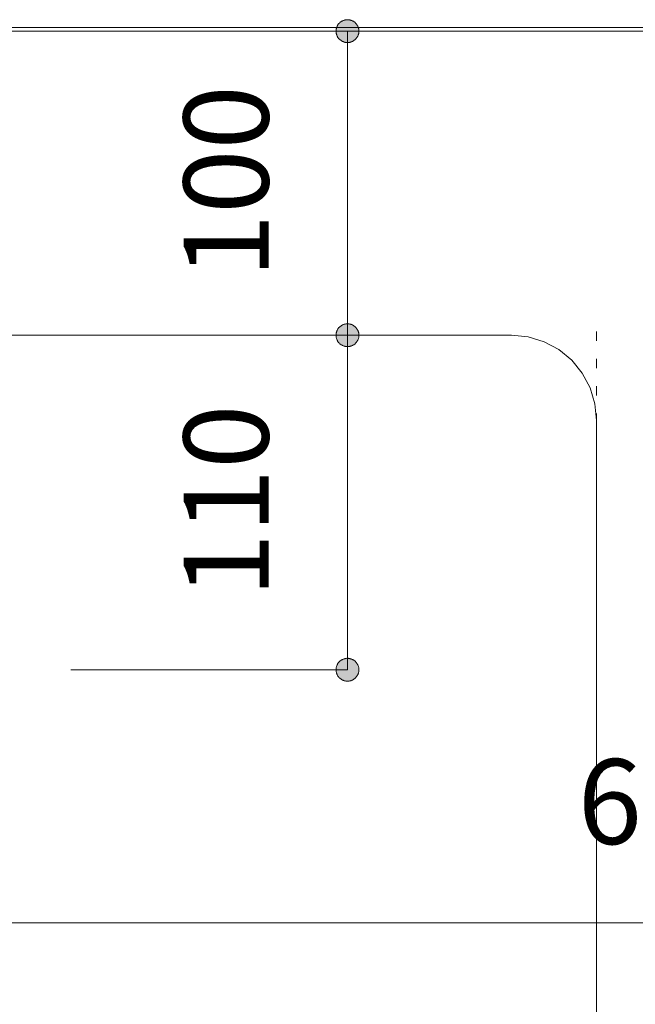
# Model space of a CAD drawing. Units: millimetres. Extents: x 39820 to 66129, y 362 to 18375.
# Drawn here: x 40901 to 41104, y 8134 to 8458 of the extents above; entities that cross this region are included whole.
import ezdxf

# ---------------------------------------------------------------- set-up
doc = ezdxf.new("R2010")
doc.units = ezdxf.units.MM
doc.header["$LTSCALE"] = 15
doc.linetypes.add('ラインタイプ-12', pattern=[0.6, 0.2, -0.4])
doc.layers.add('020', color=1, linetype='Continuous', lineweight=18, true_color=0xff0000)
for name, color, linetype, lineweight in [('SAKUZU', 7, 'Continuous', 18), ('一般', 7, 'Continuous', 5), ('寸法', 7, 'Continuous', 5)]:
    doc.layers.add(name, color=color, linetype=linetype, lineweight=lineweight)
doc.styles.add('YuGothic Medium', font='txt', dxfattribs={"bigfont": 'YuGothic Medium'})

# ---------------------------------------------------------------- blocks, each defined once
blk = doc.blocks.new('グループ-747')
at = {"layer": '寸法', "insert": (757.722, 67.985), "char_height": 1.8617, "attachment_point": 1, "line_spacing_factor": 1.198577, "style": 'YuGothic Medium'}
blk.add_mtext('600', dxfattribs=at)
blk = doc.blocks.new('グループ-748')
at = {"layer": '寸法'}
blk.add_line((739.803, 64.393), (779.803, 64.393), dxfattribs=at)
at = {"layer": '寸法', "color": 7}
blk.add_blockref('グループ-747', (0, 0), dxfattribs=at)
blk = doc.blocks.new('グループ-749')
at = {"layer": '寸法', "insert": (749.081, 71.531), "char_height": 1.8617, "attachment_point": 1, "rotation": 90, "line_spacing_factor": 1.198577, "style": 'YuGothic Medium'}
blk.add_mtext('110', dxfattribs=at)
blk = doc.blocks.new('グループ-750')
at = {"layer": '寸法', "linetype": 'Continuous', "lineweight": 0}
for points in [[(752.674, 77.028), (752.662, 77.028), (752.649, 77.029), (752.637, 77.031), (752.625, 77.033), (752.613, 77.035), (752.601, 77.039), (752.59, 77.043), (752.578, 77.047), (752.567, 77.052), (752.556, 77.058), (752.545, 77.064), (752.535, 77.07), (752.525, 77.077), (752.515, 77.085), (752.506, 77.093), (752.497, 77.101), (752.488, 77.11), (752.48, 77.119), (752.473, 77.129), (752.466, 77.139), (752.459, 77.15), (752.453, 77.16), (752.448, 77.171), (752.443, 77.183), (752.438, 77.194), (752.434, 77.206), (752.431, 77.217), (752.428, 77.229), (752.426, 77.242), (752.425, 77.254), (752.424, 77.266), (752.424, 77.278), (752.424, 77.291), (752.425, 77.303), (752.426, 77.315), (752.428, 77.327), (752.431, 77.339), (752.434, 77.351), (752.438, 77.363), (752.443, 77.374), (752.448, 77.385), (752.453, 77.396), (752.459, 77.407), (752.466, 77.417), (752.473, 77.427), (752.48, 77.437), (752.488, 77.446), (752.497, 77.455), (752.506, 77.464), (752.515, 77.472), (752.525, 77.479), (752.535, 77.487), (752.545, 77.493), (752.556, 77.499), (752.567, 77.505), (752.578, 77.51), (752.59, 77.514), (752.601, 77.518), (752.613, 77.521), (752.625, 77.524), (752.637, 77.526), (752.649, 77.527), (752.662, 77.528), (752.674, 77.529), (752.686, 77.528), (752.699, 77.527), (752.711, 77.526), (752.723, 77.524), (752.735, 77.521), (752.747, 77.518), (752.758, 77.514), (752.77, 77.51), (752.781, 77.505), (752.792, 77.499), (752.803, 77.493), (752.813, 77.487), (752.823, 77.479), (752.833, 77.472), (752.842, 77.464), (752.851, 77.455), (752.859, 77.446), (752.868, 77.437), (752.875, 77.427), (752.882, 77.417), (752.889, 77.407), (752.895, 77.396), (752.9, 77.385), (752.905, 77.374), (752.91, 77.363), (752.914, 77.351), (752.917, 77.339), (752.92, 77.327), (752.922, 77.315), (752.923, 77.303), (752.924, 77.291), (752.924, 77.278), (752.924, 77.266), (752.923, 77.254), (752.922, 77.242), (752.92, 77.229), (752.917, 77.217), (752.914, 77.206), (752.91, 77.194), (752.905, 77.183), (752.9, 77.171), (752.895, 77.16), (752.889, 77.15), (752.882, 77.139), (752.875, 77.129), (752.868, 77.119), (752.859, 77.11), (752.851, 77.101), (752.842, 77.093), (752.833, 77.085), (752.823, 77.077), (752.813, 77.07), (752.803, 77.064), (752.792, 77.058), (752.781, 77.052), (752.77, 77.047), (752.758, 77.043), (752.747, 77.039), (752.735, 77.035), (752.723, 77.033), (752.711, 77.031), (752.699, 77.029), (752.686, 77.028)], [(752.674, 70.195), (752.686, 70.195), (752.699, 70.194), (752.711, 70.192), (752.723, 70.19), (752.735, 70.187), (752.747, 70.184), (752.758, 70.18), (752.77, 70.176), (752.781, 70.171), (752.792, 70.165), (752.803, 70.159), (752.813, 70.153), (752.823, 70.146), (752.833, 70.138), (752.842, 70.13), (752.851, 70.122), (752.859, 70.113), (752.868, 70.103), (752.875, 70.094), (752.882, 70.084), (752.889, 70.073), (752.895, 70.063), (752.9, 70.052), (752.905, 70.04), (752.91, 70.029), (752.914, 70.017), (752.917, 70.005), (752.92, 69.993), (752.922, 69.981), (752.923, 69.969), (752.924, 69.957), (752.924, 69.945), (752.924, 69.932), (752.923, 69.92), (752.922, 69.908), (752.92, 69.896), (752.917, 69.884), (752.914, 69.872), (752.91, 69.86), (752.905, 69.849), (752.9, 69.838), (752.895, 69.827), (752.889, 69.816), (752.882, 69.806), (752.875, 69.795), (752.868, 69.786), (752.859, 69.776), (752.851, 69.768), (752.842, 69.759), (752.833, 69.751), (752.823, 69.744), (752.813, 69.736), (752.803, 69.73), (752.792, 69.724), (752.781, 69.718), (752.77, 69.713), (752.758, 69.709), (752.747, 69.705), (752.735, 69.702), (752.723, 69.699), (752.711, 69.697), (752.699, 69.695), (752.686, 69.695), (752.674, 69.694), (752.662, 69.695), (752.649, 69.695), (752.637, 69.697), (752.625, 69.699), (752.613, 69.702), (752.601, 69.705), (752.59, 69.709), (752.578, 69.713), (752.567, 69.718), (752.556, 69.724), (752.545, 69.73), (752.535, 69.736), (752.525, 69.744), (752.515, 69.751), (752.506, 69.759), (752.497, 69.768), (752.488, 69.776), (752.48, 69.786), (752.473, 69.795), (752.466, 69.806), (752.459, 69.816), (752.453, 69.827), (752.448, 69.838), (752.443, 69.849), (752.438, 69.86), (752.434, 69.872), (752.431, 69.884), (752.428, 69.896), (752.426, 69.908), (752.425, 69.92), (752.424, 69.932), (752.424, 69.945), (752.424, 69.957), (752.425, 69.969), (752.426, 69.981), (752.428, 69.993), (752.431, 70.005), (752.434, 70.017), (752.438, 70.029), (752.443, 70.04), (752.448, 70.052), (752.453, 70.063), (752.459, 70.073), (752.466, 70.084), (752.473, 70.094), (752.48, 70.103), (752.488, 70.113), (752.497, 70.122), (752.506, 70.13), (752.515, 70.138), (752.525, 70.146), (752.535, 70.153), (752.545, 70.159), (752.556, 70.165), (752.567, 70.171), (752.578, 70.176), (752.59, 70.18), (752.601, 70.184), (752.613, 70.187), (752.625, 70.19), (752.637, 70.192), (752.649, 70.194), (752.662, 70.195)]]:
    blk.add_hatch(color=7, dxfattribs=at).paths.add_polyline_path(points)
at = {"layer": '寸法'}
for p, q in [((746.607, 77.278), (752.674, 77.278)), ((752.674, 77.278), (752.674, 69.945)), ((746.607, 69.945), (752.674, 69.945))]:
    blk.add_line(p, q, dxfattribs=at)
at = {"layer": '寸法', "lineweight": 5, "flags": 128}
for points in [[(752.674, 77.028), (752.662, 77.028), (752.649, 77.029), (752.637, 77.031), (752.625, 77.033), (752.613, 77.035), (752.601, 77.039), (752.59, 77.043), (752.578, 77.047), (752.567, 77.052), (752.556, 77.058), (752.545, 77.064), (752.535, 77.07), (752.525, 77.077), (752.515, 77.085), (752.506, 77.093), (752.497, 77.101), (752.488, 77.11), (752.48, 77.119), (752.473, 77.129), (752.466, 77.139), (752.459, 77.15), (752.453, 77.16), (752.448, 77.171), (752.443, 77.183), (752.438, 77.194), (752.434, 77.206), (752.431, 77.217), (752.428, 77.229), (752.426, 77.242), (752.425, 77.254), (752.424, 77.266), (752.424, 77.278), (752.424, 77.291), (752.425, 77.303), (752.426, 77.315), (752.428, 77.327), (752.431, 77.339), (752.434, 77.351), (752.438, 77.363), (752.443, 77.374), (752.448, 77.385), (752.453, 77.396), (752.459, 77.407), (752.466, 77.417), (752.473, 77.427), (752.48, 77.437), (752.488, 77.446), (752.497, 77.455), (752.506, 77.464), (752.515, 77.472), (752.525, 77.479), (752.535, 77.487), (752.545, 77.493), (752.556, 77.499), (752.567, 77.505), (752.578, 77.51), (752.59, 77.514), (752.601, 77.518), (752.613, 77.521), (752.625, 77.524), (752.637, 77.526), (752.649, 77.527), (752.662, 77.528), (752.674, 77.529), (752.686, 77.528), (752.699, 77.527), (752.711, 77.526), (752.723, 77.524), (752.735, 77.521), (752.747, 77.518), (752.758, 77.514), (752.77, 77.51), (752.781, 77.505), (752.792, 77.499), (752.803, 77.493), (752.813, 77.487), (752.823, 77.479), (752.833, 77.472), (752.842, 77.464), (752.851, 77.455), (752.859, 77.446), (752.868, 77.437), (752.875, 77.427), (752.882, 77.417), (752.889, 77.407), (752.895, 77.396), (752.9, 77.385), (752.905, 77.374), (752.91, 77.363), (752.914, 77.351), (752.917, 77.339), (752.92, 77.327), (752.922, 77.315), (752.923, 77.303), (752.924, 77.291), (752.924, 77.278), (752.924, 77.266), (752.923, 77.254), (752.922, 77.242), (752.92, 77.229), (752.917, 77.217), (752.914, 77.206), (752.91, 77.194), (752.905, 77.183), (752.9, 77.171), (752.895, 77.16), (752.889, 77.15), (752.882, 77.139), (752.875, 77.129), (752.868, 77.119), (752.859, 77.11), (752.851, 77.101), (752.842, 77.093), (752.833, 77.085), (752.823, 77.077), (752.813, 77.07), (752.803, 77.064), (752.792, 77.058), (752.781, 77.052), (752.77, 77.047), (752.758, 77.043), (752.747, 77.039), (752.735, 77.035), (752.723, 77.033), (752.711, 77.031), (752.699, 77.029), (752.686, 77.028), (752.674, 77.028)], [(752.674, 70.195), (752.686, 70.195), (752.699, 70.194), (752.711, 70.192), (752.723, 70.19), (752.735, 70.187), (752.747, 70.184), (752.758, 70.18), (752.77, 70.176), (752.781, 70.171), (752.792, 70.165), (752.803, 70.159), (752.813, 70.153), (752.823, 70.146), (752.833, 70.138), (752.842, 70.13), (752.851, 70.122), (752.859, 70.113), (752.868, 70.103), (752.875, 70.094), (752.882, 70.084), (752.889, 70.073), (752.895, 70.063), (752.9, 70.052), (752.905, 70.04), (752.91, 70.029), (752.914, 70.017), (752.917, 70.005), (752.92, 69.993), (752.922, 69.981), (752.923, 69.969), (752.924, 69.957), (752.924, 69.945), (752.924, 69.932), (752.923, 69.92), (752.922, 69.908), (752.92, 69.896), (752.917, 69.884), (752.914, 69.872), (752.91, 69.86), (752.905, 69.849), (752.9, 69.838), (752.895, 69.827), (752.889, 69.816), (752.882, 69.806), (752.875, 69.795), (752.868, 69.786), (752.859, 69.776), (752.851, 69.768), (752.842, 69.759), (752.833, 69.751), (752.823, 69.744), (752.813, 69.736), (752.803, 69.73), (752.792, 69.724), (752.781, 69.718), (752.77, 69.713), (752.758, 69.709), (752.747, 69.705), (752.735, 69.702), (752.723, 69.699), (752.711, 69.697), (752.699, 69.695), (752.686, 69.695), (752.674, 69.694), (752.662, 69.695), (752.649, 69.695), (752.637, 69.697), (752.625, 69.699), (752.613, 69.702), (752.601, 69.705), (752.59, 69.709), (752.578, 69.713), (752.567, 69.718), (752.556, 69.724), (752.545, 69.73), (752.535, 69.736), (752.525, 69.744), (752.515, 69.751), (752.506, 69.759), (752.497, 69.768), (752.488, 69.776), (752.48, 69.786), (752.473, 69.795), (752.466, 69.806), (752.459, 69.816), (752.453, 69.827), (752.448, 69.838), (752.443, 69.849), (752.438, 69.86), (752.434, 69.872), (752.431, 69.884), (752.428, 69.896), (752.426, 69.908), (752.425, 69.92), (752.424, 69.932), (752.424, 69.945), (752.424, 69.957), (752.425, 69.969), (752.426, 69.981), (752.428, 69.993), (752.431, 70.005), (752.434, 70.017), (752.438, 70.029), (752.443, 70.04), (752.448, 70.052), (752.453, 70.063), (752.459, 70.073), (752.466, 70.084), (752.473, 70.094), (752.48, 70.103), (752.488, 70.113), (752.497, 70.122), (752.506, 70.13), (752.515, 70.138), (752.525, 70.146), (752.535, 70.153), (752.545, 70.159), (752.556, 70.165), (752.567, 70.171), (752.578, 70.176), (752.59, 70.18), (752.601, 70.184), (752.613, 70.187), (752.625, 70.19), (752.637, 70.192), (752.649, 70.194), (752.662, 70.195), (752.674, 70.195)]]:
    blk.add_lwpolyline(points, close=True, dxfattribs=at)
at = {"layer": '寸法', "color": 7}
blk.add_blockref('グループ-749', (0, 0), dxfattribs=at)
blk = doc.blocks.new('グループ-770')
at = {"layer": '寸法', "insert": (749.081, 78.531), "char_height": 1.8617, "attachment_point": 1, "rotation": 90, "line_spacing_factor": 1.198577, "style": 'YuGothic Medium'}
blk.add_mtext('100', dxfattribs=at)
blk = doc.blocks.new('グループ-771')
at = {"layer": '寸法', "linetype": 'Continuous', "lineweight": 0}
for points in [[(752.674, 83.695), (752.662, 83.695), (752.649, 83.696), (752.637, 83.697), (752.625, 83.699), (752.613, 83.702), (752.601, 83.705), (752.59, 83.709), (752.578, 83.714), (752.567, 83.719), (752.556, 83.724), (752.545, 83.73), (752.535, 83.737), (752.525, 83.744), (752.515, 83.751), (752.506, 83.759), (752.497, 83.768), (752.488, 83.777), (752.48, 83.786), (752.473, 83.796), (752.466, 83.806), (752.459, 83.816), (752.453, 83.827), (752.448, 83.838), (752.443, 83.849), (752.438, 83.861), (752.434, 83.872), (752.431, 83.884), (752.428, 83.896), (752.426, 83.908), (752.425, 83.92), (752.424, 83.933), (752.424, 83.945), (752.424, 83.957), (752.425, 83.97), (752.426, 83.982), (752.428, 83.994), (752.431, 84.006), (752.434, 84.018), (752.438, 84.029), (752.443, 84.041), (752.448, 84.052), (752.453, 84.063), (752.459, 84.074), (752.466, 84.084), (752.473, 84.094), (752.48, 84.104), (752.488, 84.113), (752.497, 84.122), (752.506, 84.131), (752.515, 84.139), (752.525, 84.146), (752.535, 84.153), (752.545, 84.16), (752.556, 84.166), (752.567, 84.171), (752.578, 84.176), (752.59, 84.181), (752.601, 84.185), (752.613, 84.188), (752.625, 84.191), (752.637, 84.193), (752.649, 84.194), (752.662, 84.195), (752.674, 84.195), (752.686, 84.195), (752.699, 84.194), (752.711, 84.193), (752.723, 84.191), (752.735, 84.188), (752.747, 84.185), (752.758, 84.181), (752.77, 84.176), (752.781, 84.171), (752.792, 84.166), (752.803, 84.16), (752.813, 84.153), (752.823, 84.146), (752.833, 84.139), (752.842, 84.131), (752.851, 84.122), (752.859, 84.113), (752.868, 84.104), (752.875, 84.094), (752.882, 84.084), (752.889, 84.074), (752.895, 84.063), (752.9, 84.052), (752.905, 84.041), (752.91, 84.029), (752.914, 84.018), (752.917, 84.006), (752.92, 83.994), (752.922, 83.982), (752.923, 83.97), (752.924, 83.957), (752.924, 83.945), (752.924, 83.933), (752.923, 83.92), (752.922, 83.908), (752.92, 83.896), (752.917, 83.884), (752.914, 83.872), (752.91, 83.861), (752.905, 83.849), (752.9, 83.838), (752.895, 83.827), (752.889, 83.816), (752.882, 83.806), (752.875, 83.796), (752.868, 83.786), (752.859, 83.777), (752.851, 83.768), (752.842, 83.759), (752.833, 83.751), (752.823, 83.744), (752.813, 83.737), (752.803, 83.73), (752.792, 83.724), (752.781, 83.719), (752.77, 83.714), (752.758, 83.709), (752.747, 83.705), (752.735, 83.702), (752.723, 83.699), (752.711, 83.697), (752.699, 83.696), (752.686, 83.695)], [(752.674, 77.529), (752.686, 77.528), (752.699, 77.527), (752.711, 77.526), (752.723, 77.524), (752.735, 77.521), (752.747, 77.518), (752.758, 77.514), (752.77, 77.51), (752.781, 77.505), (752.792, 77.499), (752.803, 77.493), (752.813, 77.487), (752.823, 77.479), (752.833, 77.472), (752.842, 77.464), (752.851, 77.455), (752.859, 77.446), (752.868, 77.437), (752.875, 77.427), (752.882, 77.417), (752.889, 77.407), (752.895, 77.396), (752.9, 77.385), (752.905, 77.374), (752.91, 77.363), (752.914, 77.351), (752.917, 77.339), (752.92, 77.327), (752.922, 77.315), (752.923, 77.303), (752.924, 77.291), (752.924, 77.278), (752.924, 77.266), (752.923, 77.254), (752.922, 77.242), (752.92, 77.229), (752.917, 77.217), (752.914, 77.206), (752.91, 77.194), (752.905, 77.183), (752.9, 77.171), (752.895, 77.16), (752.889, 77.15), (752.882, 77.139), (752.875, 77.129), (752.868, 77.119), (752.859, 77.11), (752.851, 77.101), (752.842, 77.093), (752.833, 77.085), (752.823, 77.077), (752.813, 77.07), (752.803, 77.064), (752.792, 77.058), (752.781, 77.052), (752.77, 77.047), (752.758, 77.043), (752.747, 77.039), (752.735, 77.035), (752.723, 77.033), (752.711, 77.031), (752.699, 77.029), (752.686, 77.028), (752.674, 77.028), (752.662, 77.028), (752.649, 77.029), (752.637, 77.031), (752.625, 77.033), (752.613, 77.035), (752.601, 77.039), (752.59, 77.043), (752.578, 77.047), (752.567, 77.052), (752.556, 77.058), (752.545, 77.064), (752.535, 77.07), (752.525, 77.077), (752.515, 77.085), (752.506, 77.093), (752.497, 77.101), (752.488, 77.11), (752.48, 77.119), (752.473, 77.129), (752.466, 77.139), (752.459, 77.15), (752.453, 77.16), (752.448, 77.171), (752.443, 77.183), (752.438, 77.194), (752.434, 77.206), (752.431, 77.217), (752.428, 77.229), (752.426, 77.242), (752.425, 77.254), (752.424, 77.266), (752.424, 77.278), (752.424, 77.291), (752.425, 77.303), (752.426, 77.315), (752.428, 77.327), (752.431, 77.339), (752.434, 77.351), (752.438, 77.363), (752.443, 77.374), (752.448, 77.385), (752.453, 77.396), (752.459, 77.407), (752.466, 77.417), (752.473, 77.427), (752.48, 77.437), (752.488, 77.446), (752.497, 77.455), (752.506, 77.464), (752.515, 77.472), (752.525, 77.479), (752.535, 77.487), (752.545, 77.493), (752.556, 77.499), (752.567, 77.505), (752.578, 77.51), (752.59, 77.514), (752.601, 77.518), (752.613, 77.521), (752.625, 77.524), (752.637, 77.526), (752.649, 77.527), (752.662, 77.528)]]:
    blk.add_hatch(color=7, dxfattribs=at).paths.add_polyline_path(points)
at = {"layer": '寸法'}
for p, q in [((745.715, 83.945), (752.674, 83.945)), ((752.674, 77.278), (752.674, 83.945)), ((746.607, 77.278), (752.674, 77.278))]:
    blk.add_line(p, q, dxfattribs=at)
at = {"layer": '寸法', "lineweight": 5, "flags": 128}
for points in [[(752.674, 83.695), (752.662, 83.695), (752.649, 83.696), (752.637, 83.697), (752.625, 83.699), (752.613, 83.702), (752.601, 83.705), (752.59, 83.709), (752.578, 83.714), (752.567, 83.719), (752.556, 83.724), (752.545, 83.73), (752.535, 83.737), (752.525, 83.744), (752.515, 83.751), (752.506, 83.759), (752.497, 83.768), (752.488, 83.777), (752.48, 83.786), (752.473, 83.796), (752.466, 83.806), (752.459, 83.816), (752.453, 83.827), (752.448, 83.838), (752.443, 83.849), (752.438, 83.861), (752.434, 83.872), (752.431, 83.884), (752.428, 83.896), (752.426, 83.908), (752.425, 83.92), (752.424, 83.933), (752.424, 83.945), (752.424, 83.957), (752.425, 83.97), (752.426, 83.982), (752.428, 83.994), (752.431, 84.006), (752.434, 84.018), (752.438, 84.029), (752.443, 84.041), (752.448, 84.052), (752.453, 84.063), (752.459, 84.074), (752.466, 84.084), (752.473, 84.094), (752.48, 84.104), (752.488, 84.113), (752.497, 84.122), (752.506, 84.131), (752.515, 84.139), (752.525, 84.146), (752.535, 84.153), (752.545, 84.16), (752.556, 84.166), (752.567, 84.171), (752.578, 84.176), (752.59, 84.181), (752.601, 84.185), (752.613, 84.188), (752.625, 84.191), (752.637, 84.193), (752.649, 84.194), (752.662, 84.195), (752.674, 84.195), (752.686, 84.195), (752.699, 84.194), (752.711, 84.193), (752.723, 84.191), (752.735, 84.188), (752.747, 84.185), (752.758, 84.181), (752.77, 84.176), (752.781, 84.171), (752.792, 84.166), (752.803, 84.16), (752.813, 84.153), (752.823, 84.146), (752.833, 84.139), (752.842, 84.131), (752.851, 84.122), (752.859, 84.113), (752.868, 84.104), (752.875, 84.094), (752.882, 84.084), (752.889, 84.074), (752.895, 84.063), (752.9, 84.052), (752.905, 84.041), (752.91, 84.029), (752.914, 84.018), (752.917, 84.006), (752.92, 83.994), (752.922, 83.982), (752.923, 83.97), (752.924, 83.957), (752.924, 83.945), (752.924, 83.933), (752.923, 83.92), (752.922, 83.908), (752.92, 83.896), (752.917, 83.884), (752.914, 83.872), (752.91, 83.861), (752.905, 83.849), (752.9, 83.838), (752.895, 83.827), (752.889, 83.816), (752.882, 83.806), (752.875, 83.796), (752.868, 83.786), (752.859, 83.777), (752.851, 83.768), (752.842, 83.759), (752.833, 83.751), (752.823, 83.744), (752.813, 83.737), (752.803, 83.73), (752.792, 83.724), (752.781, 83.719), (752.77, 83.714), (752.758, 83.709), (752.747, 83.705), (752.735, 83.702), (752.723, 83.699), (752.711, 83.697), (752.699, 83.696), (752.686, 83.695), (752.674, 83.695)], [(752.674, 77.529), (752.686, 77.528), (752.699, 77.527), (752.711, 77.526), (752.723, 77.524), (752.735, 77.521), (752.747, 77.518), (752.758, 77.514), (752.77, 77.51), (752.781, 77.505), (752.792, 77.499), (752.803, 77.493), (752.813, 77.487), (752.823, 77.479), (752.833, 77.472), (752.842, 77.464), (752.851, 77.455), (752.859, 77.446), (752.868, 77.437), (752.875, 77.427), (752.882, 77.417), (752.889, 77.407), (752.895, 77.396), (752.9, 77.385), (752.905, 77.374), (752.91, 77.363), (752.914, 77.351), (752.917, 77.339), (752.92, 77.327), (752.922, 77.315), (752.923, 77.303), (752.924, 77.291), (752.924, 77.278), (752.924, 77.266), (752.923, 77.254), (752.922, 77.242), (752.92, 77.229), (752.917, 77.217), (752.914, 77.206), (752.91, 77.194), (752.905, 77.183), (752.9, 77.171), (752.895, 77.16), (752.889, 77.15), (752.882, 77.139), (752.875, 77.129), (752.868, 77.119), (752.859, 77.11), (752.851, 77.101), (752.842, 77.093), (752.833, 77.085), (752.823, 77.077), (752.813, 77.07), (752.803, 77.064), (752.792, 77.058), (752.781, 77.052), (752.77, 77.047), (752.758, 77.043), (752.747, 77.039), (752.735, 77.035), (752.723, 77.033), (752.711, 77.031), (752.699, 77.029), (752.686, 77.028), (752.674, 77.028), (752.662, 77.028), (752.649, 77.029), (752.637, 77.031), (752.625, 77.033), (752.613, 77.035), (752.601, 77.039), (752.59, 77.043), (752.578, 77.047), (752.567, 77.052), (752.556, 77.058), (752.545, 77.064), (752.535, 77.07), (752.525, 77.077), (752.515, 77.085), (752.506, 77.093), (752.497, 77.101), (752.488, 77.11), (752.48, 77.119), (752.473, 77.129), (752.466, 77.139), (752.459, 77.15), (752.453, 77.16), (752.448, 77.171), (752.443, 77.183), (752.438, 77.194), (752.434, 77.206), (752.431, 77.217), (752.428, 77.229), (752.426, 77.242), (752.425, 77.254), (752.424, 77.266), (752.424, 77.278), (752.424, 77.291), (752.425, 77.303), (752.426, 77.315), (752.428, 77.327), (752.431, 77.339), (752.434, 77.351), (752.438, 77.363), (752.443, 77.374), (752.448, 77.385), (752.453, 77.396), (752.459, 77.407), (752.466, 77.417), (752.473, 77.427), (752.48, 77.437), (752.488, 77.446), (752.497, 77.455), (752.506, 77.464), (752.515, 77.472), (752.525, 77.479), (752.535, 77.487), (752.545, 77.493), (752.556, 77.499), (752.567, 77.505), (752.578, 77.51), (752.59, 77.514), (752.601, 77.518), (752.613, 77.521), (752.625, 77.524), (752.637, 77.526), (752.649, 77.527), (752.662, 77.528), (752.674, 77.529)]]:
    blk.add_lwpolyline(points, close=True, dxfattribs=at)
at = {"layer": '寸法', "color": 7}
blk.add_blockref('グループ-770', (0, 0), dxfattribs=at)
blk = doc.blocks.new('グループ-826')
at = {"layer": '寸法'}
for name in ['グループ-771', 'グループ-750', 'グループ-748']:
    blk.add_blockref(name, (0, 0), dxfattribs=at)

msp = doc.modelspace()

# ---------------------------------------------------------------- linework, layer by layer
at = {"layer": '020', "color": 7, "linetype": 'ラインタイプ-12', "lineweight": 5}
msp.add_line((41091.15, 8355.05), (41091.15, 8300.85), dxfattribs=at)
at = {"layer": 'SAKUZU', "color": 7, "linetype": 'Continuous'}
for p, q in [((41416.16, 8455.05), (40216.16, 8455.05)), ((40216.16, 8453.85), (41416.16, 8453.85)), ((40569.16, 8353.85), (41063.16, 8353.85)), ((41091.16, 8008.05), (41091.16, 8325.85))]:
    msp.add_line(p, q, dxfattribs=at)
msp.add_lwpolyline([(41091.16, 8325.85), (41090.62, 8331.31), (41089.03, 8336.56), (41086.44, 8341.4), (41082.96, 8345.65), (41078.71, 8349.13), (41073.87, 8351.72), (41068.62, 8353.31), (41063.16, 8353.85)], dxfattribs=at)

# ---------------------------------------------------------------- block references
at = {"layer": '一般', "color": 7, "transparency": 33554687, "xscale": 15, "yscale": 15, "zscale": 15}
msp.add_blockref('グループ-826', (29719.1, 7194.67), dxfattribs=at)

doc.saveas('drawing.dxf')
